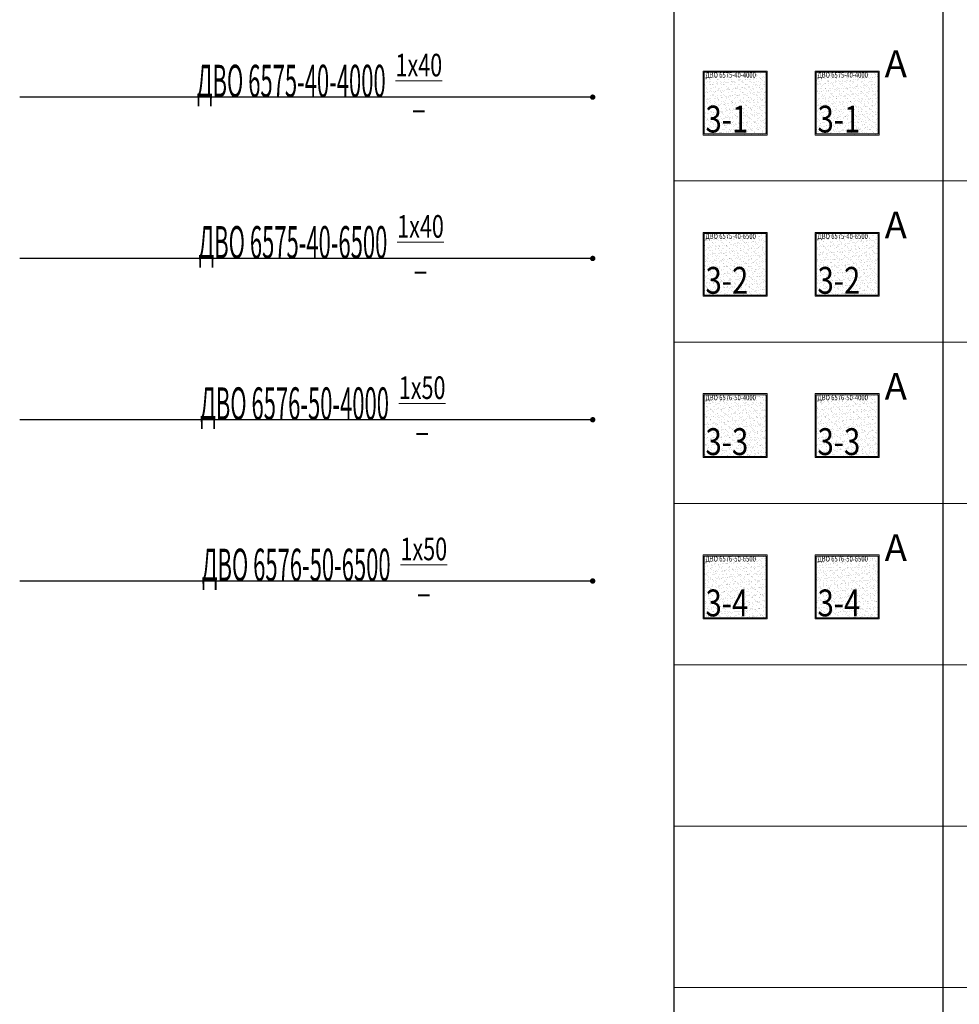
# Model space of a CAD drawing. Units: millimetres. Extents: x -815101 to -502000, y -514958 to -189989.
# Drawn here: x -768231 to -759496, y -269115 to -259958 of the extents above; entities that cross this region are included whole.
import ezdxf
from ezdxf import colors
from ezdxf.entities.mleader import LeaderData, LeaderLine
from ezdxf.math import Vec2, Vec3

# ---------------------------------------------------------------- set-up
doc = ezdxf.new("R2010")
doc.units = ezdxf.units.MM
doc.layers.add('IEK_(АТР)_ГРУППА', color=85, linetype='Continuous')
doc.layers.add('IEK_(АТР)_МАРКА', color=52, linetype='Continuous', plot=False)
for name, color, linetype, lineweight in [('IEK_(АТР)_ПОЗИЦИЯ СВЕТИЛЬНИКА', 140, 'Continuous', 30), ('Освещение', 152, 'Continuous', 20), ('Освещение аварийное', 1, 'Continuous', 20), ('ЭОМ__ТЕКСТ', 7, 'Continuous', 0), ('ЭОМ_О_Светильники(текст)', 7, 'Continuous', 0)]:
    doc.layers.add(name, color=color, linetype=linetype, lineweight=lineweight)
doc.styles.add('IEK_Текст', font='isocpeur.ttf', dxfattribs={"width": 0.8})
doc.styles.add('Текст_аннотативный', font='isocpeui.ttf', dxfattribs={"width": 0.8})

# ---------------------------------------------------------------- blocks, each defined once
blk = doc.blocks.new('*U39')
at = {"color": 0, "lineweight": 0, "ltscale": 300}
blk.add_line((0, 0), (0, 18500), dxfattribs=at)
blk = doc.blocks.new('*U40')
at = {"color": 0, "linetype": 'ByBlock', "lineweight": -2, "transparency": 16777216, "rotation": 270}
for p in [(0, -43200), (0, -44700), (0, -46200), (0, -47700), (0, -49200), (0, -50700)]:
    blk.add_blockref('*U39', p, dxfattribs=at)
blk = doc.blocks.new('*U38')
at = {"color": 0, "lineweight": -2}
for points in [[(0, -1200), (0, -292264.9)], [(2500, -1200), (2500, -292264.9)]]:
    blk.add_lwpolyline(points, dxfattribs=at)
at = {"lineweight": -2}
blk.add_blockref('*U40', (0, 0), dxfattribs=at)
blk = doc.blocks.new('*U198')
at = {"linetype": 'Continuous', "lineweight": 0}
h = blk.add_hatch(dxfattribs=at)
h.set_pattern_fill('AR-SAND', color=0)
h.paths.add_polyline_path([(-297.5, -297.5), (297.5, -297.5), (297.5, 297.5), (-297.5, 297.5)])
at = {"color": 0, "lineweight": -2}
for points in [[(-297.5, -297.5), (297.5, -297.5), (297.5, 297.5), (-297.5, 297.5)], [(-287.5, -287.5), (287.5, -287.5), (287.5, 287.5), (-287.5, 287.5)]]:
    blk.add_lwpolyline(points, close=True, dxfattribs=at)
at = {"color": 1, "ltscale": 100, "style": 'Текст_аннотативный', "flags": 12}
blk.add_attdef('А', (349.3, 240.3), '', height=250, dxfattribs=at)
at = {"ltscale": 100, "style": 'IEK_Текст', "width": 0.8}
for tag, p, flags in [('НАИМЕНОВАНИЕ', (875.5, -21), 13), ('ТИП_А', (875.5, -261), 13), ('АРТИКУЛ', (875.5, -381), 13), ('ФИРМА', (875.5, -501), 15), ('ПРИМЕЧАНИЕ', (875.5, -625), 13), ('НАИМЕНОВАНИЕ_НАГРУЗКИ', (875.5, -865), 13), ('МОЩНОСТЬ', (875.5, -1105), 13), ('НАПРЯЖЕНИЕ', (875.5, -1225), 13), ('КОСИНУС', (875.5, -1345), 13), ('ДЛИНА', (875.5, -1465), 13), ('КАБЕЛЬ', (875.5, -1585), 13), ('ДЛИНА_ФАКТ', (875.5, -1705), 13)]:
    blk.add_attdef(tag, p, '', height=100, dxfattribs=dict(at, flags=flags))
at = {"style": 'IEK_Текст', "width": 0.8, "flags": 13}
blk.add_attdef('ТИП_НАГРУЗКИ', (875.5, -990), '', height=100, dxfattribs=at)
at = {"layer": 'IEK_(АТР)_ГРУППА', "ltscale": 100, "style": 'IEK_Текст', "width": 0.8, "flags": 13}
blk.add_attdef('ГРУППА', (875.5, -745), '', height=100, dxfattribs=at)
at = {"layer": 'IEK_(АТР)_МАРКА', "ltscale": 100, "style": 'IEK_Текст', "width": 0.8, "flags": 12}
blk.add_attdef('МАРКА', (-274.9, 236.1), '', height=50, dxfattribs=at)
at = {"layer": 'IEK_(АТР)_ПОЗИЦИЯ СВЕТИЛЬНИКА', "ltscale": 100, "style": 'IEK_Текст', "width": 0.8, "flags": 12}
blk.add_attdef('ПОЗИЦИЯ', (-274.9, -274.1), '', height=250, dxfattribs=at)
blk = doc.blocks.new('*U42')
at = {"linetype": 'Continuous', "lineweight": 0}
h = blk.add_hatch(dxfattribs=at)
h.set_pattern_fill('AR-SAND', color=0)
h.paths.add_polyline_path([(-297.5, -297.5), (297.5, -297.5), (297.5, 297.5), (-297.5, 297.5)])
at = {"color": 0, "lineweight": -2}
for points in [[(-297.5, -297.5), (297.5, -297.5), (297.5, 297.5), (-297.5, 297.5)], [(-287.5, -287.5), (287.5, -287.5), (287.5, 287.5), (-287.5, 287.5)]]:
    blk.add_lwpolyline(points, close=True, dxfattribs=at)
at = {"color": 1, "ltscale": 100, "style": 'Текст_аннотативный', "flags": 12}
blk.add_attdef('А', (349.3, 240.3), '', height=250, dxfattribs=at)
at = {"ltscale": 100, "style": 'IEK_Текст', "width": 0.8}
for tag, p, flags in [('НАИМЕНОВАНИЕ', (875.5, -21), 13), ('ТИП_А', (875.5, -261), 13), ('АРТИКУЛ', (875.5, -381), 13), ('ФИРМА', (875.5, -501), 15), ('ПРИМЕЧАНИЕ', (875.5, -625), 13), ('НАИМЕНОВАНИЕ_НАГРУЗКИ', (875.5, -865), 13), ('МОЩНОСТЬ', (875.5, -1105), 13), ('НАПРЯЖЕНИЕ', (875.5, -1225), 13), ('КОСИНУС', (875.5, -1345), 13), ('ДЛИНА', (875.5, -1465), 13), ('КАБЕЛЬ', (875.5, -1585), 13), ('ДЛИНА_ФАКТ', (875.5, -1705), 13)]:
    blk.add_attdef(tag, p, '', height=100, dxfattribs=dict(at, flags=flags))
at = {"style": 'IEK_Текст', "width": 0.8, "flags": 13}
blk.add_attdef('ТИП_НАГРУЗКИ', (875.5, -990), '', height=100, dxfattribs=at)
at = {"layer": 'IEK_(АТР)_ГРУППА', "ltscale": 100, "style": 'IEK_Текст', "width": 0.8, "flags": 13}
blk.add_attdef('ГРУППА', (875.5, -745), '', height=100, dxfattribs=at)
at = {"layer": 'IEK_(АТР)_МАРКА', "ltscale": 100, "style": 'IEK_Текст', "width": 0.8, "flags": 12}
blk.add_attdef('МАРКА', (-274.9, 236.1), '', height=50, dxfattribs=at)
at = {"layer": 'IEK_(АТР)_ПОЗИЦИЯ СВЕТИЛЬНИКА', "ltscale": 100, "style": 'IEK_Текст', "width": 0.8, "flags": 12}
blk.add_attdef('ПОЗИЦИЯ', (-274.9, -274.1), '', height=250, dxfattribs=at)
blk = doc.blocks.new('*U43')
at = {"linetype": 'Continuous', "lineweight": 0}
h = blk.add_hatch(dxfattribs=at)
h.set_pattern_fill('AR-SAND', color=0)
h.paths.add_polyline_path([(-297.5, -297.5), (297.5, -297.5), (297.5, 297.5), (-297.5, 297.5)])
at = {"color": 0, "lineweight": -2}
for points in [[(-297.5, -297.5), (297.5, -297.5), (297.5, 297.5), (-297.5, 297.5)], [(-287.5, -287.5), (287.5, -287.5), (287.5, 287.5), (-287.5, 287.5)]]:
    blk.add_lwpolyline(points, close=True, dxfattribs=at)
at = {"color": 1, "ltscale": 100, "style": 'Текст_аннотативный', "flags": 12}
blk.add_attdef('А', (349.3, 240.3), '', height=250, dxfattribs=at)
at = {"ltscale": 100, "style": 'IEK_Текст', "width": 0.8}
for tag, p, flags in [('НАИМЕНОВАНИЕ', (875.5, -21), 13), ('ТИП_А', (875.5, -261), 13), ('АРТИКУЛ', (875.5, -381), 13), ('ФИРМА', (875.5, -501), 15), ('ПРИМЕЧАНИЕ', (875.5, -625), 13), ('НАИМЕНОВАНИЕ_НАГРУЗКИ', (875.5, -865), 13), ('МОЩНОСТЬ', (875.5, -1105), 13), ('НАПРЯЖЕНИЕ', (875.5, -1225), 13), ('КОСИНУС', (875.5, -1345), 13), ('ДЛИНА', (875.5, -1465), 13), ('КАБЕЛЬ', (875.5, -1585), 13), ('ДЛИНА_ФАКТ', (875.5, -1705), 13)]:
    blk.add_attdef(tag, p, '', height=100, dxfattribs=dict(at, flags=flags))
at = {"style": 'IEK_Текст', "width": 0.8, "flags": 13}
blk.add_attdef('ТИП_НАГРУЗКИ', (875.5, -990), '', height=100, dxfattribs=at)
at = {"layer": 'IEK_(АТР)_ГРУППА', "ltscale": 100, "style": 'IEK_Текст', "width": 0.8, "flags": 13}
blk.add_attdef('ГРУППА', (875.5, -745), '', height=100, dxfattribs=at)
at = {"layer": 'IEK_(АТР)_МАРКА', "ltscale": 100, "style": 'IEK_Текст', "width": 0.8, "flags": 12}
blk.add_attdef('МАРКА', (-274.9, 236.1), '', height=50, dxfattribs=at)
at = {"layer": 'IEK_(АТР)_ПОЗИЦИЯ СВЕТИЛЬНИКА', "ltscale": 100, "style": 'IEK_Текст', "width": 0.8, "flags": 12}
blk.add_attdef('ПОЗИЦИЯ', (-274.9, -274.1), '', height=250, dxfattribs=at)
blk = doc.blocks.new('*U47')
at = {"linetype": 'Continuous', "lineweight": 0}
h = blk.add_hatch(dxfattribs=at)
h.set_pattern_fill('AR-SAND', color=0)
h.paths.add_polyline_path([(-297.5, -297.5), (297.5, -297.5), (297.5, 297.5), (-297.5, 297.5)])
at = {"color": 0, "lineweight": -2}
for points in [[(-297.5, -297.5), (297.5, -297.5), (297.5, 297.5), (-297.5, 297.5)], [(-287.5, -287.5), (287.5, -287.5), (287.5, 287.5), (-287.5, 287.5)]]:
    blk.add_lwpolyline(points, close=True, dxfattribs=at)
at = {"color": 1, "ltscale": 100, "style": 'Текст_аннотативный', "flags": 12}
blk.add_attdef('А', (349.3, 240.3), '', height=250, dxfattribs=at)
at = {"ltscale": 100, "style": 'IEK_Текст', "width": 0.8}
for tag, p, flags in [('НАИМЕНОВАНИЕ', (875.5, -21), 13), ('ТИП_А', (875.5, -261), 13), ('АРТИКУЛ', (875.5, -381), 13), ('ФИРМА', (875.5, -501), 15), ('ПРИМЕЧАНИЕ', (875.5, -625), 13), ('НАИМЕНОВАНИЕ_НАГРУЗКИ', (875.5, -865), 13), ('МОЩНОСТЬ', (875.5, -1105), 13), ('НАПРЯЖЕНИЕ', (875.5, -1225), 13), ('КОСИНУС', (875.5, -1345), 13), ('ДЛИНА', (875.5, -1465), 13), ('КАБЕЛЬ', (875.5, -1585), 13), ('ДЛИНА_ФАКТ', (875.5, -1705), 13)]:
    blk.add_attdef(tag, p, '', height=100, dxfattribs=dict(at, flags=flags))
at = {"style": 'IEK_Текст', "width": 0.8, "flags": 13}
blk.add_attdef('ТИП_НАГРУЗКИ', (875.5, -990), '', height=100, dxfattribs=at)
at = {"layer": 'IEK_(АТР)_ГРУППА', "ltscale": 100, "style": 'IEK_Текст', "width": 0.8, "flags": 13}
blk.add_attdef('ГРУППА', (875.5, -745), '', height=100, dxfattribs=at)
at = {"layer": 'IEK_(АТР)_МАРКА', "ltscale": 100, "style": 'IEK_Текст', "width": 0.8, "flags": 12}
blk.add_attdef('МАРКА', (-274.9, 236.1), '', height=50, dxfattribs=at)
at = {"layer": 'IEK_(АТР)_ПОЗИЦИЯ СВЕТИЛЬНИКА', "ltscale": 100, "style": 'IEK_Текст', "width": 0.8, "flags": 12}
blk.add_attdef('ПОЗИЦИЯ', (-274.9, -274.1), '', height=250, dxfattribs=at)
blk = doc.blocks.new('*U41')
at = {"linetype": 'Continuous', "lineweight": 0}
h = blk.add_hatch(dxfattribs=at)
h.set_pattern_fill('AR-SAND', color=0)
h.paths.add_polyline_path([(-297.5, -297.5), (297.5, -297.5), (297.5, 297.5), (-297.5, 297.5)])
at = {"color": 0, "lineweight": -2}
for points in [[(-297.5, -297.5), (297.5, -297.5), (297.5, 297.5), (-297.5, 297.5)], [(-287.5, -287.5), (287.5, -287.5), (287.5, 287.5), (-287.5, 287.5)]]:
    blk.add_lwpolyline(points, close=True, dxfattribs=at)
at = {"color": 1, "ltscale": 100, "style": 'Текст_аннотативный', "flags": 12}
blk.add_attdef('А', (349.3, 240.3), '', height=250, dxfattribs=at)
at = {"ltscale": 100, "style": 'IEK_Текст', "width": 0.8}
for tag, p, flags in [('НАИМЕНОВАНИЕ', (875.5, -21), 13), ('ТИП_А', (875.5, -261), 13), ('АРТИКУЛ', (875.5, -381), 13), ('ФИРМА', (875.5, -501), 15), ('ПРИМЕЧАНИЕ', (875.5, -625), 13), ('НАИМЕНОВАНИЕ_НАГРУЗКИ', (875.5, -865), 13), ('МОЩНОСТЬ', (875.5, -1105), 13), ('НАПРЯЖЕНИЕ', (875.5, -1225), 13), ('КОСИНУС', (875.5, -1345), 13), ('ДЛИНА', (875.5, -1465), 13), ('КАБЕЛЬ', (875.5, -1585), 13), ('ДЛИНА_ФАКТ', (875.5, -1705), 13)]:
    blk.add_attdef(tag, p, '', height=100, dxfattribs=dict(at, flags=flags))
at = {"style": 'IEK_Текст', "width": 0.8, "flags": 13}
blk.add_attdef('ТИП_НАГРУЗКИ', (875.5, -990), '', height=100, dxfattribs=at)
at = {"layer": 'IEK_(АТР)_ГРУППА', "ltscale": 100, "style": 'IEK_Текст', "width": 0.8, "flags": 13}
blk.add_attdef('ГРУППА', (875.5, -745), '', height=100, dxfattribs=at)
at = {"layer": 'IEK_(АТР)_МАРКА', "ltscale": 100, "style": 'IEK_Текст', "width": 0.8, "flags": 12}
blk.add_attdef('МАРКА', (-274.9, 236.1), '', height=50, dxfattribs=at)
at = {"layer": 'IEK_(АТР)_ПОЗИЦИЯ СВЕТИЛЬНИКА', "ltscale": 100, "style": 'IEK_Текст', "width": 0.8, "flags": 12}
blk.add_attdef('ПОЗИЦИЯ', (-274.9, -274.1), '', height=250, dxfattribs=at)
blk = doc.blocks.new('*U44')
at = {"linetype": 'Continuous', "lineweight": 0}
h = blk.add_hatch(dxfattribs=at)
h.set_pattern_fill('AR-SAND', color=0)
h.paths.add_polyline_path([(-297.5, -297.5), (297.5, -297.5), (297.5, 297.5), (-297.5, 297.5)])
at = {"color": 0, "lineweight": -2}
for points in [[(-297.5, -297.5), (297.5, -297.5), (297.5, 297.5), (-297.5, 297.5)], [(-287.5, -287.5), (287.5, -287.5), (287.5, 287.5), (-287.5, 287.5)]]:
    blk.add_lwpolyline(points, close=True, dxfattribs=at)
at = {"color": 1, "ltscale": 100, "style": 'Текст_аннотативный', "flags": 12}
blk.add_attdef('А', (349.3, 240.3), '', height=250, dxfattribs=at)
at = {"ltscale": 100, "style": 'IEK_Текст', "width": 0.8}
for tag, p, flags in [('НАИМЕНОВАНИЕ', (875.5, -21), 13), ('ТИП_А', (875.5, -261), 13), ('АРТИКУЛ', (875.5, -381), 13), ('ФИРМА', (875.5, -501), 15), ('ПРИМЕЧАНИЕ', (875.5, -625), 13), ('НАИМЕНОВАНИЕ_НАГРУЗКИ', (875.5, -865), 13), ('МОЩНОСТЬ', (875.5, -1105), 13), ('НАПРЯЖЕНИЕ', (875.5, -1225), 13), ('КОСИНУС', (875.5, -1345), 13), ('ДЛИНА', (875.5, -1465), 13), ('КАБЕЛЬ', (875.5, -1585), 13), ('ДЛИНА_ФАКТ', (875.5, -1705), 13)]:
    blk.add_attdef(tag, p, '', height=100, dxfattribs=dict(at, flags=flags))
at = {"style": 'IEK_Текст', "width": 0.8, "flags": 13}
blk.add_attdef('ТИП_НАГРУЗКИ', (875.5, -990), '', height=100, dxfattribs=at)
at = {"layer": 'IEK_(АТР)_ГРУППА', "ltscale": 100, "style": 'IEK_Текст', "width": 0.8, "flags": 13}
blk.add_attdef('ГРУППА', (875.5, -745), '', height=100, dxfattribs=at)
at = {"layer": 'IEK_(АТР)_МАРКА', "ltscale": 100, "style": 'IEK_Текст', "width": 0.8, "flags": 12}
blk.add_attdef('МАРКА', (-274.9, 236.1), '', height=50, dxfattribs=at)
at = {"layer": 'IEK_(АТР)_ПОЗИЦИЯ СВЕТИЛЬНИКА', "ltscale": 100, "style": 'IEK_Текст', "width": 0.8, "flags": 12}
blk.add_attdef('ПОЗИЦИЯ', (-274.9, -274.1), '', height=250, dxfattribs=at)
blk = doc.blocks.new('_Dot')
at = {"color": 0, "linetype": 'ByBlock', "lineweight": -2}
blk.add_line((-0.5, 0), (-1, 0), dxfattribs=at)
at = {"color": 0, "linetype": 'ByBlock', "const_width": 0.5}
blk.add_lwpolyline([(-0.25, 0, 1), (0.25, 0, 1)], format="xyb", close=True, dxfattribs=at)

msp = doc.modelspace()

# ---------------------------------------------------------------- block references
at = {"layer": 'Освещение'}
ref = msp.add_blockref('*U198', (-761580.2, -260733.4), dxfattribs=at)
ref.add_attrib('МАРКА', 'ДВО 6575-40-4000', (-761855.1, -260497.3), dxfattribs={"layer": 'IEK_(АТР)_МАРКА', "ltscale": 100, "height": 50, "style": 'IEK_Текст', "width": 0.8})
ref.add_attrib('ПОЗИЦИЯ', '3-1', (-761855.1, -261007.4), dxfattribs={"layer": 'IEK_(АТР)_ПОЗИЦИЯ СВЕТИЛЬНИКА', "ltscale": 100, "height": 250, "style": 'IEK_Текст', "width": 0.8})
ref = msp.add_blockref('*U42', (-761580.2, -262233.4), dxfattribs=at)
ref.add_attrib('МАРКА', 'ДВО 6575-40-6500', (-761855.1, -261997.3), dxfattribs={"layer": 'IEK_(АТР)_МАРКА', "ltscale": 100, "height": 50, "style": 'IEK_Текст', "width": 0.8})
ref.add_attrib('ПОЗИЦИЯ', '3-2', (-761855.1, -262507.4), dxfattribs={"layer": 'IEK_(АТР)_ПОЗИЦИЯ СВЕТИЛЬНИКА', "ltscale": 100, "height": 250, "style": 'IEK_Текст', "width": 0.8})
ref = msp.add_blockref('*U43', (-761580.2, -263733.4), dxfattribs=at)
ref.add_attrib('МАРКА', 'ДВО 6576-50-4000', (-761855.1, -263497.3), dxfattribs={"layer": 'IEK_(АТР)_МАРКА', "ltscale": 100, "height": 50, "style": 'IEK_Текст', "width": 0.8})
ref.add_attrib('ПОЗИЦИЯ', '3-3', (-761855.1, -264007.4), dxfattribs={"layer": 'IEK_(АТР)_ПОЗИЦИЯ СВЕТИЛЬНИКА', "ltscale": 100, "height": 250, "style": 'IEK_Текст', "width": 0.8})
ref = msp.add_blockref('*U47', (-761580.2, -265233.4), dxfattribs=at)
ref.add_attrib('МАРКА', 'ДВО 6576-50-6500', (-761855.1, -264997.3), dxfattribs={"layer": 'IEK_(АТР)_МАРКА', "ltscale": 100, "height": 50, "style": 'IEK_Текст', "width": 0.8})
ref.add_attrib('ПОЗИЦИЯ', '3-4', (-761855.1, -265507.4), dxfattribs={"layer": 'IEK_(АТР)_ПОЗИЦИЯ СВЕТИЛЬНИКА', "ltscale": 100, "height": 250, "style": 'IEK_Текст', "width": 0.8})
at = {"layer": 'Освещение аварийное'}
ref = msp.add_blockref('*U41', (-760538.8, -260733.4), dxfattribs=at)
ref.add_attrib('МАРКА', 'ДВО 6575-40-4000', (-760813.7, -260497.3), dxfattribs={"layer": 'IEK_(АТР)_МАРКА', "ltscale": 100, "height": 50, "style": 'IEK_Текст', "width": 0.8})
ref.add_attrib('А', 'А', (-760189.5, -260493.1), dxfattribs={"layer": '0', "color": 1, "ltscale": 100, "height": 250, "style": 'Текст_аннотативный'})
ref.add_attrib('ПОЗИЦИЯ', '3-1', (-760813.7, -261007.4), dxfattribs={"layer": 'IEK_(АТР)_ПОЗИЦИЯ СВЕТИЛЬНИКА', "ltscale": 100, "height": 250, "style": 'IEK_Текст', "width": 0.8})
ref = msp.add_blockref('*U42', (-760538.8, -262233.4), dxfattribs=at)
ref.add_attrib('МАРКА', 'ДВО 6575-40-6500', (-760813.7, -261997.3), dxfattribs={"layer": 'IEK_(АТР)_МАРКА', "ltscale": 100, "height": 50, "style": 'IEK_Текст', "width": 0.8})
ref.add_attrib('А', 'А', (-760189.5, -261993.1), dxfattribs={"layer": '0', "color": 1, "ltscale": 100, "height": 250, "style": 'Текст_аннотативный'})
ref.add_attrib('ПОЗИЦИЯ', '3-2', (-760813.7, -262507.4), dxfattribs={"layer": 'IEK_(АТР)_ПОЗИЦИЯ СВЕТИЛЬНИКА', "ltscale": 100, "height": 250, "style": 'IEK_Текст', "width": 0.8})
ref = msp.add_blockref('*U43', (-760538.8, -263733.4), dxfattribs=at)
ref.add_attrib('МАРКА', 'ДВО 6576-50-4000', (-760813.7, -263497.3), dxfattribs={"layer": 'IEK_(АТР)_МАРКА', "ltscale": 100, "height": 50, "style": 'IEK_Текст', "width": 0.8})
ref.add_attrib('А', 'А', (-760189.5, -263493.1), dxfattribs={"layer": '0', "color": 1, "ltscale": 100, "height": 250, "style": 'Текст_аннотативный'})
ref.add_attrib('ПОЗИЦИЯ', '3-3', (-760813.7, -264007.4), dxfattribs={"layer": 'IEK_(АТР)_ПОЗИЦИЯ СВЕТИЛЬНИКА', "ltscale": 100, "height": 250, "style": 'IEK_Текст', "width": 0.8})
ref = msp.add_blockref('*U44', (-760538.8, -265233.4), dxfattribs=at)
ref.add_attrib('МАРКА', 'ДВО 6576-50-6500', (-760813.7, -264997.3), dxfattribs={"layer": 'IEK_(АТР)_МАРКА', "ltscale": 100, "height": 50, "style": 'IEK_Текст', "width": 0.8})
ref.add_attrib('А', 'А', (-760189.5, -264993.1), dxfattribs={"layer": '0', "color": 1, "ltscale": 100, "height": 250, "style": 'Текст_аннотативный'})
ref.add_attrib('ПОЗИЦИЯ', '3-4', (-760813.7, -265507.4), dxfattribs={"layer": 'IEK_(АТР)_ПОЗИЦИЯ СВЕТИЛЬНИКА', "ltscale": 100, "height": 250, "style": 'IEK_Текст', "width": 0.8})
at = {"layer": 'ЭОМ__ТЕКСТ', "color": 0, "lineweight": -2}
msp.add_blockref('*U38', (-762148.1, -218258.3), dxfattribs=at)

# ---------------------------------------------------------------- leaders
at = {"layer": 'ЭОМ_О_Светильники(текст)'}
ml = msp.add_multileader_mtext('Standard', dxfattribs=at)
ml.set_content('\\A1;\\pxql,t0.09747;{\\W0.5;ДВО 6575-40-4000  \\H0.7x;\\W0.7;\\S1х40/_;}', color=256, style='Текст_аннотативный')
ml.set_leader_properties()
ml.set_arrow_properties(name='DOT')
ml.build(insert=Vec2(0, 0))
ml.multileader.update_dxf_attribs({"has_dogleg": 0, "text_left_attachment_type": 5, "text_right_attachment_type": 5, "dogleg_length": 5, "arrow_head_size": 50})
ctx = ml.context
ctx.base_point, ctx.char_height, ctx.arrow_head_size, ctx.landing_gap_size, ctx.plane_origin = Vec3(-766634.2, -260678.6), 300, 50, 50, Vec3(-769134.6, -261115.6)
ctx.left_attachment, ctx.right_attachment, ctx.attachment_type = 5, 5, 1
notes = []
notes.append((ctx, [(0, (1, 1, 0), (-764161, -260678.6), (-1, 0), 5, [(0, [(-762903.8, -260678.6)], 0, [])])]))
ctx.mtext.insert, ctx.mtext.flow_direction = Vec3(-766584.2, -260275.6), 5
ml = msp.add_multileader_mtext('Standard', dxfattribs=at)
ml.set_content('\\A1;\\pxql,t0.09747;{\\W0.5;ДВО 6575-40-6500  \\H0.7x;\\W0.7;\\S1х40/_;}', color=256, style='Текст_аннотативный')
ml.set_leader_properties()
ml.set_arrow_properties(name='DOT')
ml.build(insert=Vec2(0, 0))
ml.multileader.update_dxf_attribs({"has_dogleg": 0, "text_left_attachment_type": 5, "text_right_attachment_type": 5, "dogleg_length": 5, "arrow_head_size": 50})
ctx = ml.context
ctx.base_point, ctx.char_height, ctx.arrow_head_size, ctx.landing_gap_size, ctx.plane_origin = Vec3(-766618.8, -262178.6), 300, 50, 50, Vec3(-769134.6, -262615.6)
ctx.left_attachment, ctx.right_attachment, ctx.attachment_type = 5, 5, 1
notes.append((ctx, [(0, (1, 1, 0), (-764161, -262178.6), (-1, 0), 5, [(0, [(-762903.8, -262178.6)], 0, [])])]))
ctx.mtext.insert, ctx.mtext.flow_direction = Vec3(-766568.8, -261775.6), 5
ml = msp.add_multileader_mtext('Standard', dxfattribs=at)
ml.set_content('\\A1;\\pxql,t0.09747;{\\W0.5;ДВО 6576-50-4000  \\H0.7x;\\W0.7;\\S1х50/_;}', color=256, style='Текст_аннотативный')
ml.set_leader_properties()
ml.set_arrow_properties(name='DOT')
ml.build(insert=Vec2(0, 0))
ml.multileader.update_dxf_attribs({"has_dogleg": 0, "text_left_attachment_type": 5, "text_right_attachment_type": 5, "dogleg_length": 5, "arrow_head_size": 50})
ctx = ml.context
ctx.base_point, ctx.char_height, ctx.arrow_head_size, ctx.landing_gap_size, ctx.plane_origin = Vec3(-766603.6, -263678.6), 300, 50, 50, Vec3(-769134.6, -264115.6)
ctx.left_attachment, ctx.right_attachment, ctx.attachment_type = 5, 5, 1
notes.append((ctx, [(0, (1, 1, 0), (-764161, -263678.6), (-1, 0), 5, [(0, [(-762903.8, -263678.6)], 0, [])])]))
ctx.mtext.insert, ctx.mtext.flow_direction = Vec3(-766553.6, -263275.6), 5
ml = msp.add_multileader_mtext('Standard', dxfattribs=at)
ml.set_content('\\A1;\\pxql,t0.09747;{\\W0.5;ДВО 6576-50-6500  \\H0.7x;\\W0.7;\\S1х50/_;}', color=256, style='Текст_аннотативный')
ml.set_leader_properties()
ml.set_arrow_properties(name='DOT')
ml.build(insert=Vec2(0, 0))
ml.multileader.update_dxf_attribs({"has_dogleg": 0, "text_left_attachment_type": 5, "text_right_attachment_type": 5, "dogleg_length": 5, "arrow_head_size": 50})
ctx = ml.context
ctx.base_point, ctx.char_height, ctx.arrow_head_size, ctx.landing_gap_size, ctx.plane_origin = Vec3(-766588.2, -265178.6), 300, 50, 50, Vec3(-769134.6, -265615.6)
ctx.left_attachment, ctx.right_attachment, ctx.attachment_type = 5, 5, 1
notes.append((ctx, [(0, (1, 1, 0), (-764161, -265178.6), (-1, 0), 5, [(0, [(-762903.8, -265178.6)], 0, [])])]))
ctx.mtext.insert, ctx.mtext.flow_direction = Vec3(-766538.2, -264775.6), 5
for ctx, leaders in notes:
    for number, flags, end, landing, length, lines in leaders:
        leader = LeaderData()
        leader.index, (leader.has_last_leader_line, leader.has_dogleg_vector, leader.attachment_direction) = number, flags
        leader.last_leader_point, leader.dogleg_vector, leader.dogleg_length = Vec3(end), Vec3(landing), length
        for number, points, colour, breaks in lines:
            line = LeaderLine()
            line.index, line.vertices, line.color, line.breaks = number, Vec3.list(points), colors.encode_raw_color(colour), breaks
            leader.lines.append(line)
        ctx.leaders.append(leader)

doc.saveas('drawing.dxf')
